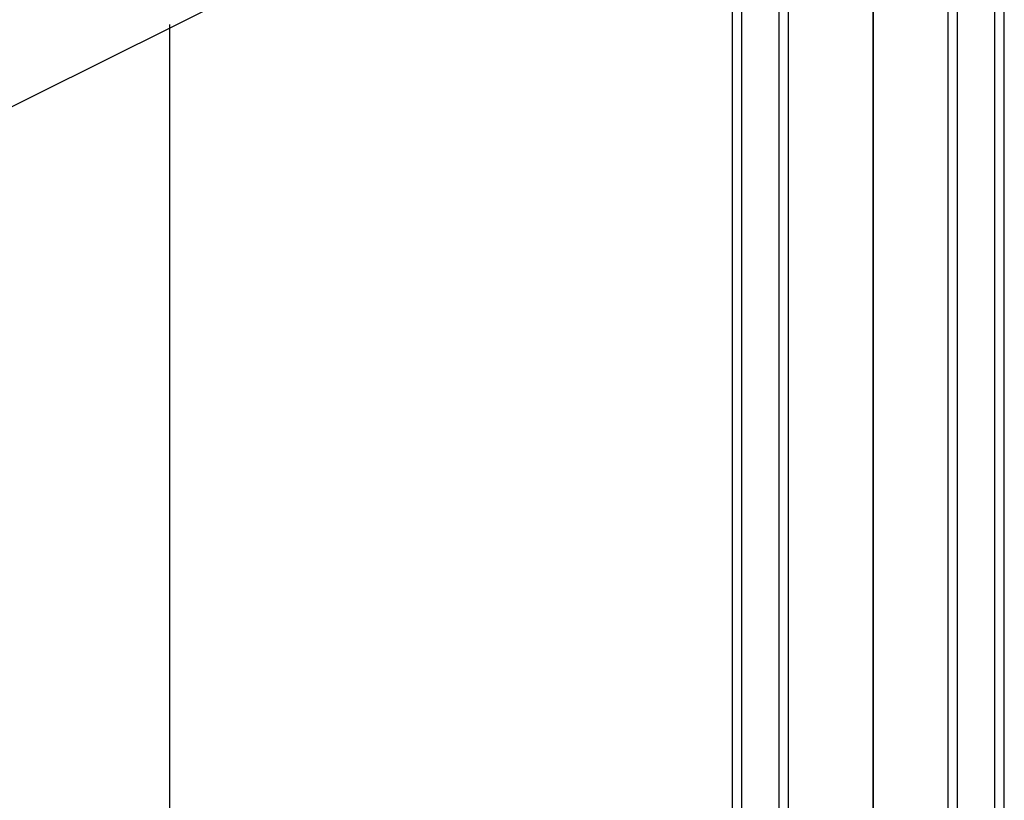
# Model space of a CAD drawing. Units: millimetres. Extents: x -3031 to 5853, y -4058 to 2637.
# Drawn here: x 677 to 1122, y -28 to 324 of the extents above; entities that cross this region are included whole.
import ezdxf

# ---------------------------------------------------------------- set-up
doc = ezdxf.new("R2010")
doc.units = ezdxf.units.MM
doc.layers.add('DRAUFSICHT', color=7, linetype='Continuous')

msp = doc.modelspace()

# ---------------------------------------------------------------- linework, layer by layer
at = {"layer": 'DRAUFSICHT', "lineweight": 25}
for points in [[(1062.57, -986.35), (1062.57, 537.64)], [(1062.57, -990.59), (1062.57, 529.17)], [(1020.23, -999.06), (1020.23, 524.93)], [(1100.67, -999.06), (1100.67, 524.93)], [(1024.47, -1007.54), (1024.47, 520.71)], [(1096.44, -1007.54), (1096.44, 520.71)], [(999.08, -1037.16), (999.08, 495.3)], [(1003.32, -1041.4), (1003.32, 495.3)], [(1117.62, -1041.4), (1117.62, 495.3)], [(1121.83, -1037.16), (1121.83, 495.3)], [(999.08, -1083.74), (999.08, 461.44)], [(1003.32, -1083.74), (1003.32, 461.44)], [(1117.62, -1083.74), (1117.62, 461.44)], [(1121.83, -1083.74), (1121.83, 461.44)], [(1024.47, -1117.61), (1024.47, 436.03)], [(1096.44, -1117.61), (1096.44, 436.03)], [(1020.23, -1121.84), (1020.23, 431.81)], [(1100.67, -1121.84), (1100.67, 431.81)], [(960.98, 427.57), (101.6, 0)], [(1062.57, -1130.28), (1062.57, 427.57)], [(1062.57, 427.57), (1062.57, -944.04)], [(1062.57, -1138.76), (1062.57, 419.1)], [(745.07, -711.19), (745.07, 321.74)]]:
    msp.add_lwpolyline(points, dxfattribs=at)

doc.saveas('drawing.dxf')
